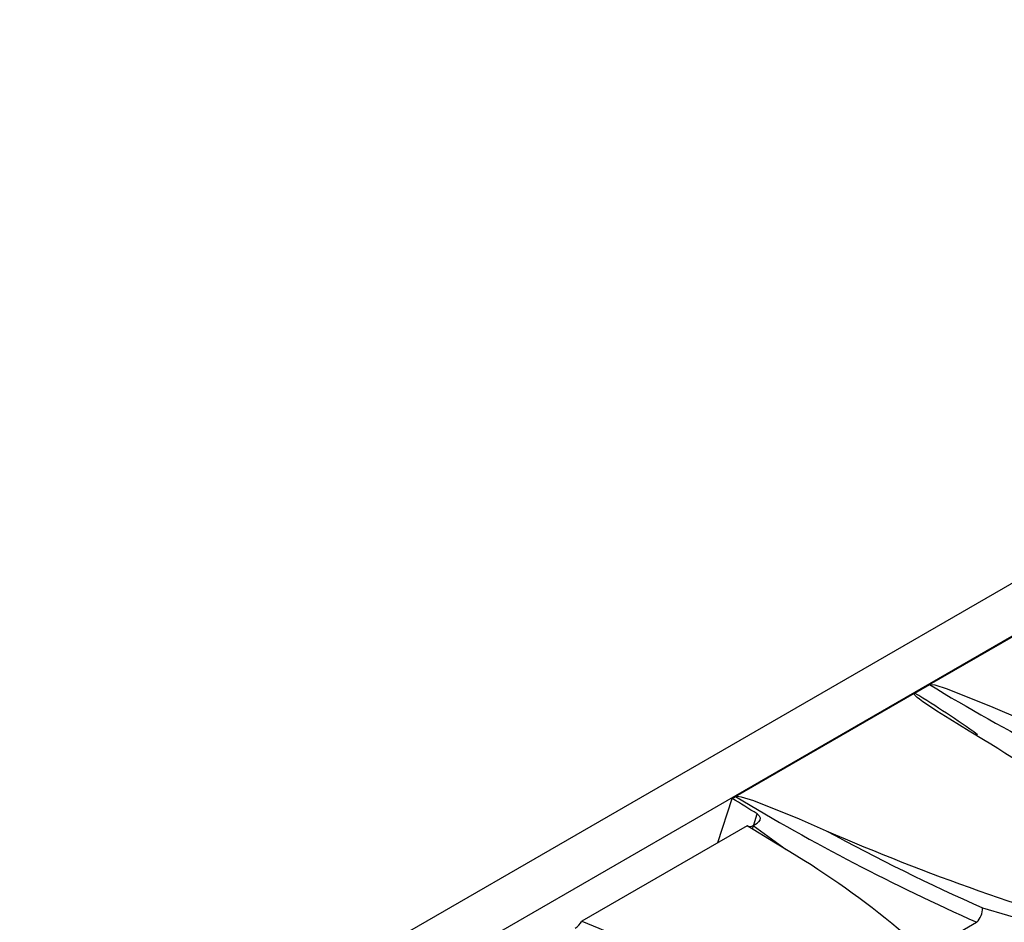
# Model space of a CAD drawing. Units: millimetres. Extents: x 56 to 3304, y 56 to 2320.
# Drawn here: x 2612 to 2702, y 1995 to 2077 of the extents above; entities that cross this region are included whole.
import ezdxf

# ---------------------------------------------------------------- set-up
doc = ezdxf.new("R2010")
doc.units = ezdxf.units.MM
doc.header["$LTSCALE"] = 8
doc.layers.add('HAURATON_PRODUCT_CONTOUR', color=7, linetype='Continuous', lineweight=25)

msp = doc.modelspace()

# ---------------------------------------------------------------- linework, layer by layer
at = {"layer": 'HAURATON_PRODUCT_CONTOUR'}
for p, q in [((2971.091, 2181.453), (2265.398, 1774.065)), ((2448.592, 1875.028), (2798.869, 2077.239)), ((2694.762, 2017.055), (2711.026, 2026.444)), ((2693.419, 2016.28), (2694.762, 2017.055)), ((2677.155, 2006.891), (2693.419, 2016.28)), ((2675.544, 2002.699), (2676.846, 2006.712)), ((2676.846, 2006.712), (2677.155, 2006.891)), ((2678.802, 2004.299), (2679.113, 2005.302)), ((2678.209, 2004.237), (2663.188, 1995.566)), ((2678.691, 2003.939), (2678.786, 2004.246)), ((2678.736, 2004.26), (2679.099, 2004.47)), ((2678.736, 2004.26), (2681.731, 2002.068)), ((2696.287, 1993.867), (2699.041, 1995.457)), ((2699.041, 1995.457), (2699.06, 1995.47))]:
    msp.add_line(p, q, dxfattribs=at)
at = {"layer": 'HAURATON_PRODUCT_CONTOUR', "flags": 128}
for points in [[(2694.762, 2017.055), (2694.795, 2017.068), (2694.843, 2017.076), (2694.935, 2017.076), (2695.251, 2017.024), (2696.375, 2016.676), (2700.521, 2015.01), (2702.996, 2013.94)], [(2699.679, 2012.025), (2698.383, 2012.815), (2696.602, 2013.91), (2695.43, 2014.647), (2694.664, 2015.147), (2694.167, 2015.49), (2693.849, 2015.726), (2693.648, 2015.892), (2693.524, 2016.008), (2693.45, 2016.091), (2693.409, 2016.151), (2693.385, 2016.216), (2693.388, 2016.244), (2693.402, 2016.267), (2693.419, 2016.28)], [(2677.155, 2006.891), (2677.188, 2006.904), (2677.236, 2006.912), (2677.328, 2006.912), (2677.644, 2006.86), (2678.768, 2006.512), (2682.914, 2004.846), (2685.389, 2003.775)], [(2679.113, 2005.302), (2679.301, 2005.138), (2679.39, 2004.946), (2679.368, 2004.752), (2679.241, 2004.573), (2679.099, 2004.47)], [(2682.072, 2001.861), (2680.776, 2002.651), (2678.209, 2004.237)], [(2699.599, 1996.764), (2706.391, 1994.773), (2713.447, 1992.935)], [(2663.188, 1995.566), (2664.726, 1994.928), (2667.782, 1993.611)]]:
    msp.add_lwpolyline(points, dxfattribs=at)
at = {"layer": 'HAURATON_PRODUCT_CONTOUR'}
for centre, radius, start, end in [((2794.443, 2181.523), 192.317, 238.78075, 246.14535), ((2648.381, 1941.834), 87.009, 54.31086, 58.8269), ((2660.685, 1946.728), 76.054, 40.94677, 59.155), ((2776.836, 2171.359), 192.317, 238.78075, 246.14535), ((2678.457, 2004.59), 0.431, 234.7842, 310.20471), ((2770.02, 2198.77), 212.568, 246.5381, 254.56523), ((2781.636, 2180.94), 201.621, 241.48618, 245.99028), ((2643.078, 1936.564), 76.054, 40.94677, 59.155), ((2697.67, 1996.808), 1.929, 316.08296, 358.68617), ((2661.59, 1996.496), 1.849, 301.91726, 329.80764)]:
    msp.add_arc(centre, radius, start, end, dxfattribs=at)
msp.add_ellipse((2578.159, 1474.351), major_axis=(-182.64, 579.677), ratio=0.677183, start_param=5.612368, end_param=5.617748, dxfattribs=at)

doc.saveas('drawing.dxf')
